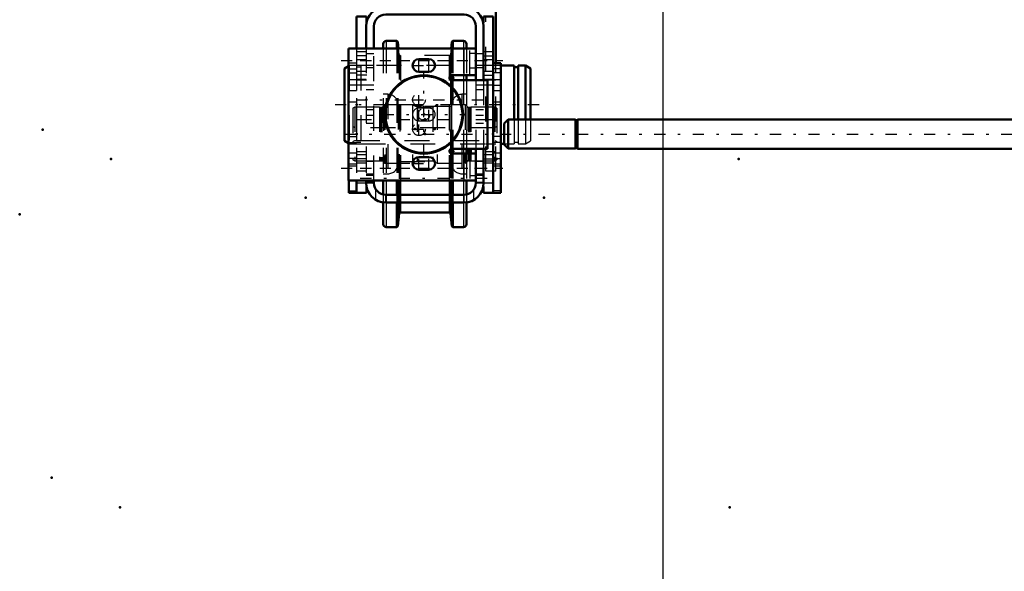
# Model space of a CAD drawing. Units: inches. Extents: x 19 to 249, y 19 to 234.
# Drawn here: x 19 to 59, y 72 to 94 of the extents above; entities that cross this region are included whole.
import ezdxf

# ---------------------------------------------------------------- set-up
doc = ezdxf.new("R2010")
doc.units = ezdxf.units.IN
doc.header["$MEASUREMENT"] = 0
doc.linetypes.add('Center', pattern=[1.5, 0.45, -0.5, 0.05, -0.5])
doc.linetypes.add('Dashed', pattern=[2, 1, -1])
for name, color, linetype, lineweight in [('2d ConnectionPoints', 7, 'Continuous', 50), ('AM_0', 7, 'Continuous', 50), ('AM_4', 3, 'Continuous', 25), ('AM_5', 3, 'Continuous', 25), ('AM_7', 7, 'Center', 25), ('AM_9', 6, 'Dashed', 25)]:
    doc.layers.add(name, color=color, linetype=linetype, lineweight=lineweight)
doc.dimstyles.get("Standard").update_dxf_attribs({"dimtxt": 0.18, "dimasz": 0.18, "dimexe": 0.18, "dimexo": 0.0625, "dimgap": 0.09, "dimtad": 0, "dimtih": 1, "dimtoh": 1, "dimdec": 4, "dimzin": 0, "dimdsep": 46, "dimtxsty": 'Standard', "dimcen": 0.09, "dimadec": 0, "dimazin": 0, "dimtfac": 1, "dimtdec": 4, "dimtofl": 0, "dimtmove": 0, "dimatfit": 3, "dimfxl": 0, "dimtolj": 1, "dimtzin": 0, "dimarcsym": 0})

# ---------------------------------------------------------------- blocks, each defined once
blk = doc.blocks.new('7_D_3637200920_STUD_D79_9XL190_1_0_in_8953S_1_1_GN_Wire_Rope_Hoist_900')
at = {"layer": 'AM_0'}
for p, q in [((32.45, 91.915), (32.285, 91.82)), ((39.11, 91.934), (38.58, 91.934)), ((39.11, 91.934), (39.11, 89.763)), ((39.273, 91.867), (39.11, 91.867)), ((39.273, 91.934), (39.273, 89.763)), ((39.569, 91.934), (39.273, 91.934)), ((39.569, 91.934), (39.569, 89.763)), ((39.766, 91.82), (39.569, 91.934)), ((32.285, 91.82), (32.285, 88.902)), ((39.766, 91.82), (39.766, 89.763)), ((32.285, 88.902), (32.45, 88.807)), ((38.58, 88.788), (38.707, 88.788))]:
    blk.add_line(p, q, dxfattribs=at)
at = {"layer": 'AM_7'}
blk.add_line((31.911, 90.361), (40.14, 90.361), dxfattribs=at)
at = {"layer": 'AM_9'}
for p, q in [((32.482, 91.934), (32.45, 91.915)), ((32.777, 91.934), (32.482, 91.934)), ((32.482, 91.934), (32.482, 88.788)), ((32.777, 91.934), (32.777, 88.788)), ((32.941, 91.867), (32.777, 91.867)), ((38.58, 91.934), (32.941, 91.934)), ((32.941, 91.934), (32.941, 88.788)), ((39.11, 89.763), (39.11, 88.788)), ((39.273, 89.763), (39.273, 88.788)), ((39.569, 89.763), (39.569, 88.788)), ((39.766, 89.763), (39.766, 88.902)), ((32.45, 88.807), (32.482, 88.788)), ((32.482, 88.788), (32.777, 88.788)), ((32.777, 88.855), (32.941, 88.855)), ((32.941, 88.788), (38.58, 88.788)), ((38.707, 88.788), (39.11, 88.788)), ((39.11, 88.855), (39.273, 88.855)), ((39.273, 88.788), (39.569, 88.788)), ((39.569, 88.788), (39.766, 88.902))]:
    blk.add_line(p, q, dxfattribs=at)
blk = doc.blocks.new('10_2571201830_1_0_in_8953S_1_1_GN_Wire_Rope_Hoist_900')
at = {"layer": 'AM_7'}
for p, q in [((32.154, 92.133), (38.651, 92.133)), ((32.154, 87.803), (38.651, 87.803))]:
    blk.add_line(p, q, dxfattribs=at)
blk = doc.blocks.new('11_D_5774150_1_0_in_8953S_1_1_GN_Wire_Rope_Hoist_900')
at = {"layer": 'AM_0'}
for radius in [1.575, 1.548]:
    blk.add_circle((35.481, 89.968), radius, dxfattribs=at)
at = {"layer": 'AM_7'}
for p, q in [((35.481, 88.314), (35.481, 91.622)), ((33.828, 89.968), (37.135, 89.968))]:
    blk.add_line(p, q, dxfattribs=at)
at = {"layer": 'AM_9'}
for radius in [1.543, 0.236]:
    blk.add_circle((35.481, 89.968), radius, dxfattribs=at)
blk = doc.blocks.new('12_2571201830_2_0_in_8953S_1_1_GN_Wire_Rope_Hoist_900')
at = {"layer": 'AM_0'}
for p, q in [((32.45, 92.625), (32.45, 87.311)), ((37.568, 92.625), (32.45, 92.625)), ((37.568, 91.543), (37.568, 92.625)), ((35.678, 92.192), (35.284, 92.192)), ((35.284, 91.681), (35.678, 91.681)), ((36.603, 91.543), (37.568, 91.543)), ((38.04, 91.346), (36.603, 91.346)), ((38.04, 88.59), (38.04, 91.346)), ((36.603, 88.59), (38.04, 88.59)), ((37.568, 88.393), (36.603, 88.393)), ((37.568, 88.393), (37.568, 87.311)), ((35.678, 88.255), (35.284, 88.255)), ((35.284, 87.744), (35.678, 87.744)), ((32.45, 87.311), (37.568, 87.311))]:
    blk.add_line(p, q, dxfattribs=at)
for centre, radius, start, end in [((35.284, 91.936), 0.256, 90, 270), ((35.678, 91.936), 0.256, 270, 90), ((36.603, 91.444), 0.0984, 90, 270), ((36.603, 88.492), 0.0984, 90, 270), ((35.284, 87.999), 0.256, 90, 270), ((35.678, 87.999), 0.256, 270, 90)]:
    blk.add_arc(centre, radius, start, end, dxfattribs=at)
at = {"layer": 'AM_4'}
for p, q in [((37.095, 91.543), (37.095, 92.625)), ((37.095, 87.311), (37.095, 88.393))]:
    blk.add_line(p, q, dxfattribs=at)
at = {"layer": 'AM_7'}
for p, q in [((35.016, 91.936), (35.947, 91.936)), ((35.284, 91.668), (35.284, 92.205)), ((35.678, 91.668), (35.678, 92.205)), ((36.5, 91.444), (36.707, 91.444)), ((36.603, 91.341), (36.603, 91.548)), ((35.284, 90.29), (35.284, 90.827)), ((35.016, 90.559), (35.553, 90.559)), ((35.284, 89.699), (35.284, 90.237)), ((35.678, 89.699), (35.678, 90.237)), ((35.284, 89.109), (35.284, 89.646)), ((35.016, 89.377), (35.553, 89.377)), ((35.284, 87.731), (35.284, 88.268)), ((35.678, 87.731), (35.678, 88.268)), ((36.5, 88.492), (36.707, 88.492)), ((36.603, 88.388), (36.603, 88.595)), ((35.016, 87.999), (35.947, 87.999))]:
    blk.add_line(p, q, dxfattribs=at)
at = {"layer": 'AM_9'}
for p, q in [((37.332, 91.543), (37.332, 92.625)), ((37.568, 92.419), (37.332, 92.419)), ((37.332, 91.848), (37.568, 91.848)), ((35.678, 90.224), (35.284, 90.224)), ((35.284, 89.712), (35.678, 89.712)), ((37.332, 88.393), (37.332, 87.311)), ((37.568, 88.088), (37.332, 88.088)), ((37.332, 87.517), (37.568, 87.517))]:
    blk.add_line(p, q, dxfattribs=at)
for centre in [(35.284, 90.559), (35.284, 89.377)]:
    blk.add_circle(centre, 0.256, dxfattribs=at)
for centre, start, end in [((35.284, 89.968), 90, 270), ((35.678, 89.968), 270, 90)]:
    blk.add_arc(centre, 0.256, start, end, dxfattribs=at)
blk = doc.blocks.new('13_2571204580_BEARING_COVER_W125_1_0_in_8953S_1_1_GN_Wire_Rope_Hoist_900')
at = {"layer": 'AM_0'}
for p, q in [((38.58, 92.034), (38.265, 92.034)), ((38.58, 92.034), (38.58, 86.818)), ((38.58, 86.818), (38.265, 86.818))]:
    blk.add_line(p, q, dxfattribs=at)
at = {"layer": 'AM_4'}
for p, q in [((38.58, 91.805), (38.265, 91.805)), ((38.58, 91.64), (38.265, 91.64)), ((38.58, 89.083), (38.265, 89.083)), ((38.58, 88.839), (38.265, 88.839)), ((38.58, 86.897), (38.265, 86.897))]:
    blk.add_line(p, q, dxfattribs=at)
at = {"layer": 'AM_7'}
for p, q in [((38.249, 91.149), (38.595, 91.149)), ((38.249, 88.196), (38.595, 88.196))]:
    blk.add_line(p, q, dxfattribs=at)
at = {"layer": 'AM_9'}
for p, q in [((38.58, 91.365), (38.265, 91.365)), ((38.265, 90.932), (38.58, 90.932)), ((38.58, 90.46), (38.265, 90.46)), ((38.58, 88.412), (38.265, 88.412)), ((38.265, 87.979), (38.58, 87.979)), ((38.265, 87.901), (38.58, 87.901))]:
    blk.add_line(p, q, dxfattribs=at)
blk = doc.blocks.new('14_2571204580_BEARING_COVER_W125_2_0_in_8953S_1_1_GN_Wire_Rope_Hoist_900')
at = {"layer": 'AM_0'}
for q in [(32.462, 87.311), (32.777, 86.818)]:
    blk.add_line((32.462, 86.818), q, dxfattribs=at)
at = {"layer": 'AM_4'}
blk.add_line((32.462, 86.897), (32.777, 86.897), dxfattribs=at)
at = {"layer": 'AM_7'}
for p, q in [((32.793, 91.149), (32.446, 91.149)), ((32.793, 88.196), (32.446, 88.196))]:
    blk.add_line(p, q, dxfattribs=at)
at = {"layer": 'AM_9'}
for p, q in [((32.777, 92.034), (32.462, 92.034)), ((32.462, 87.311), (32.462, 92.034)), ((32.462, 91.805), (32.777, 91.805)), ((32.462, 91.64), (32.777, 91.64)), ((32.777, 91.365), (32.462, 91.365)), ((32.462, 90.932), (32.777, 90.932)), ((32.777, 90.46), (32.462, 90.46)), ((32.462, 89.083), (32.777, 89.083)), ((32.462, 88.839), (32.777, 88.839)), ((32.777, 88.412), (32.462, 88.412)), ((32.462, 87.979), (32.777, 87.979)), ((32.462, 87.901), (32.777, 87.901))]:
    blk.add_line(p, q, dxfattribs=at)
blk = doc.blocks.new('15_2425421170_sh6_1_0_in_8953S_1_1_GN_Wire_Rope_Hoist_900')
at = {"layer": 'AM_7'}
blk.add_line((32.338, 89.18), (106.352, 89.18), dxfattribs=at)
blk = doc.blocks.new('16_2425421170_sh6_2_0_in_8953S_1_1_GN_Wire_Rope_Hoist_900')
at = {"layer": 'AM_0'}
for p, q in [((37.21, 88.59), (37.21, 88.393)), ((37.363, 88.59), (37.363, 88.393))]:
    blk.add_line(p, q, dxfattribs=at)
at = {"layer": 'AM_4'}
for p, q in [((37.273, 88.59), (37.273, 88.393)), ((37.311, 88.59), (37.311, 88.393)), ((37.327, 88.59), (37.327, 88.393))]:
    blk.add_line(p, q, dxfattribs=at)
at = {"layer": 'AM_9'}
for p, q in [((32.706, 90.263), (32.627, 90.218)), ((33.698, 90.263), (32.706, 90.263)), ((32.706, 90.263), (32.706, 88.097)), ((33.734, 90.253), (33.698, 90.263)), ((33.698, 90.263), (33.698, 88.097)), ((33.734, 90.253), (33.734, 88.107)), ((33.789, 90.251), (33.75, 90.251)), ((33.75, 90.251), (33.75, 88.109)), ((33.789, 90.251), (33.789, 88.109)), ((33.915, 90.353), (33.852, 90.314)), ((33.852, 90.314), (33.852, 88.046)), ((35.029, 90.353), (33.915, 90.353)), ((33.915, 90.353), (33.915, 88.007)), ((35.206, 90.263), (35.029, 90.353)), ((35.029, 90.353), (35.029, 88.007)), ((35.835, 90.263), (35.206, 90.263)), ((35.206, 90.263), (35.206, 88.097)), ((36.013, 90.353), (35.835, 90.263)), ((35.835, 90.263), (35.835, 88.097)), ((37.147, 90.353), (36.013, 90.353)), ((36.013, 90.353), (36.013, 88.007)), ((37.21, 90.314), (37.147, 90.353)), ((37.147, 90.353), (37.147, 88.007)), ((37.21, 90.314), (37.21, 88.59)), ((37.311, 90.251), (37.273, 90.251)), ((37.273, 90.251), (37.273, 88.59)), ((37.311, 90.251), (37.311, 88.59)), ((37.363, 90.263), (37.327, 90.253)), ((37.327, 90.253), (37.327, 88.59)), ((38.336, 90.263), (37.363, 90.263)), ((37.363, 90.263), (37.363, 88.59)), ((38.415, 90.218), (38.336, 90.263)), ((38.336, 90.263), (38.336, 88.097)), ((32.627, 90.218), (32.627, 88.143)), ((38.415, 90.218), (38.415, 88.143)), ((32.706, 89.436), (32.627, 89.482)), ((38.415, 89.482), (38.336, 89.436)), ((38.336, 89.436), (32.706, 89.436)), ((32.627, 88.879), (32.706, 88.924)), ((32.706, 88.924), (38.336, 88.924)), ((38.336, 88.924), (38.415, 88.879)), ((37.21, 88.393), (37.21, 88.046)), ((37.273, 88.393), (37.273, 88.109)), ((37.311, 88.393), (37.311, 88.109)), ((37.327, 88.393), (37.327, 88.107)), ((37.363, 88.393), (37.363, 88.097)), ((32.627, 88.143), (32.706, 88.097)), ((32.706, 88.097), (33.698, 88.097)), ((33.698, 88.097), (33.734, 88.107)), ((33.75, 88.109), (33.789, 88.109)), ((33.852, 88.046), (33.915, 88.007)), ((33.915, 88.007), (35.029, 88.007)), ((35.029, 88.007), (35.206, 88.097)), ((35.206, 88.097), (35.835, 88.097)), ((35.835, 88.097), (36.013, 88.007)), ((36.013, 88.007), (37.147, 88.007)), ((37.147, 88.007), (37.21, 88.046)), ((37.273, 88.109), (37.311, 88.109)), ((37.327, 88.107), (37.363, 88.097)), ((37.363, 88.097), (38.336, 88.097)), ((38.336, 88.097), (38.415, 88.143))]:
    blk.add_line(p, q, dxfattribs=at)
for centre, start, end in [((33.75, 90.314), 255.0049, 270), ((33.789, 90.314), 270, 0), ((37.273, 90.314), 180, 270), ((37.311, 90.314), 270, 284.9951), ((33.75, 88.046), 90, 104.9951), ((33.789, 88.046), 0, 90), ((37.273, 88.046), 90, 180), ((37.311, 88.046), 75.0049, 90)]:
    blk.add_arc(centre, 0.063, start, end, dxfattribs=at)
blk = doc.blocks.new('17_x06t6pmdr0un9s3prijf0b4yc________0_in_8953S_1_1_GN_Wire_Rope_Hoist_900')
at = {"layer": 'AM_0'}
for p, q in [((33.846, 92.805), (33.846, 92.625)), ((34.399, 92.923), (33.965, 92.923)), ((34.438, 92.888), (34.399, 92.923)), ((34.399, 92.923), (34.399, 92.625)), ((34.466, 92.625), (34.438, 92.888)), ((34.438, 92.888), (34.438, 92.625)), ((36.604, 92.888), (36.576, 92.625)), ((36.643, 92.923), (36.604, 92.888)), ((36.604, 92.888), (36.604, 92.625)), ((37.077, 92.923), (36.643, 92.923)), ((36.643, 92.923), (36.643, 92.625)), ((37.195, 92.805), (37.195, 92.625)), ((36.604, 91.543), (36.604, 91.346)), ((36.643, 91.543), (36.643, 91.346)), ((37.195, 91.543), (37.195, 91.346)), ((36.604, 88.59), (36.604, 88.393)), ((36.643, 88.59), (36.643, 88.393)), ((37.195, 88.59), (37.195, 88.393)), ((33.846, 87.311), (33.846, 86.75)), ((34.399, 87.311), (34.399, 86.739)), ((34.438, 87.311), (34.438, 86.739)), ((36.604, 87.311), (36.604, 86.739)), ((36.643, 87.311), (36.643, 86.739)), ((37.195, 87.311), (37.195, 86.749)), ((33.846, 86.431), (33.846, 85.555)), ((34.399, 86.424), (34.399, 85.437)), ((34.438, 86.424), (34.438, 85.472)), ((36.604, 86.424), (36.604, 85.472)), ((36.643, 86.424), (36.643, 85.437)), ((37.195, 86.431), (37.195, 85.555)), ((34.438, 85.472), (34.492, 85.986)), ((34.539, 86.028), (36.503, 86.028)), ((36.55, 85.986), (36.604, 85.472)), ((33.965, 85.437), (34.399, 85.437)), ((34.399, 85.437), (34.438, 85.472)), ((36.604, 85.472), (36.643, 85.437)), ((36.643, 85.437), (37.077, 85.437))]:
    blk.add_line(p, q, dxfattribs=at)
for centre, radius, start, end in [((33.965, 92.805), 0.118, 90, 180), ((37.077, 92.805), 0.118, 0, 90), ((34.539, 85.981), 0.0473, 90, 174.0007), ((36.503, 85.981), 0.0473, 5.9993, 90), ((33.965, 85.555), 0.118, 180, 270), ((37.077, 85.555), 0.118, 270, 360)]:
    blk.add_arc(centre, radius, start, end, dxfattribs=at)
at = {"layer": 'AM_4'}
for p, q in [((33.965, 92.923), (33.965, 92.625)), ((37.077, 92.923), (37.077, 92.625)), ((36.55, 91.527), (36.55, 91.362)), ((37.077, 91.543), (37.077, 91.346)), ((36.55, 88.574), (36.55, 88.409)), ((37.077, 88.59), (37.077, 88.393)), ((33.965, 87.311), (33.965, 86.739)), ((34.492, 87.311), (34.492, 86.739)), ((34.539, 87.311), (34.539, 86.739)), ((36.503, 87.311), (36.503, 86.739)), ((36.55, 87.311), (36.55, 86.739)), ((37.077, 87.311), (37.077, 86.739)), ((33.965, 86.424), (33.965, 85.437)), ((34.492, 86.424), (34.492, 85.986)), ((34.539, 86.424), (34.539, 86.028)), ((36.503, 86.424), (36.503, 86.028)), ((36.55, 86.424), (36.55, 85.986)), ((37.077, 86.424), (37.077, 85.437))]:
    blk.add_line(p, q, dxfattribs=at)
at = {"layer": 'AM_9'}
for p, q in [((33.846, 92.625), (33.846, 87.311)), ((33.965, 92.625), (33.965, 87.311)), ((34.399, 92.625), (34.399, 87.311)), ((34.438, 92.625), (34.438, 87.311)), ((34.492, 92.375), (34.466, 92.625)), ((36.576, 92.625), (36.55, 92.375)), ((36.604, 92.625), (36.604, 91.543)), ((36.643, 92.625), (36.643, 91.543)), ((37.077, 92.625), (37.077, 91.543)), ((37.195, 92.625), (37.195, 91.543)), ((34.492, 92.375), (34.492, 87.311)), ((36.503, 92.332), (34.539, 92.332)), ((34.539, 92.332), (34.539, 87.311)), ((36.503, 92.332), (36.503, 87.311)), ((36.55, 92.375), (36.55, 91.527)), ((36.55, 91.362), (36.55, 88.574)), ((36.604, 91.346), (36.604, 88.59)), ((36.643, 91.346), (36.643, 88.59)), ((37.077, 91.346), (37.077, 88.59)), ((37.195, 91.346), (37.195, 88.59)), ((34.032, 90.777), (33.846, 90.777)), ((34.032, 90.777), (34.032, 87.583)), ((37.195, 90.777), (37.01, 90.777)), ((37.01, 90.777), (37.01, 87.583)), ((34.446, 90.362), (34.446, 87.998)), ((36.524, 90.283), (34.517, 90.283)), ((34.517, 90.283), (34.517, 88.077)), ((36.524, 90.283), (36.524, 88.077)), ((36.595, 90.362), (36.595, 87.998)), ((36.55, 88.409), (36.55, 87.311)), ((36.604, 88.393), (36.604, 87.311)), ((36.643, 88.393), (36.643, 87.311)), ((37.077, 88.393), (37.077, 87.311)), ((37.195, 88.393), (37.195, 87.311)), ((34.517, 88.077), (36.524, 88.077)), ((33.846, 87.583), (34.032, 87.583)), ((37.01, 87.583), (37.195, 87.583)), ((33.846, 86.75), (33.846, 86.431)), ((33.965, 86.739), (33.965, 86.424)), ((34.399, 86.739), (34.399, 86.424)), ((34.438, 86.739), (34.438, 86.424)), ((34.492, 86.739), (34.492, 86.424)), ((34.539, 86.739), (34.539, 86.424)), ((36.503, 86.739), (36.503, 86.424)), ((36.55, 86.739), (36.55, 86.424)), ((36.604, 86.739), (36.604, 86.424)), ((36.643, 86.739), (36.643, 86.424)), ((37.077, 86.739), (37.077, 86.424)), ((37.195, 86.749), (37.195, 86.431))]:
    blk.add_line(p, q, dxfattribs=at)
for centre, radius, start, end in [((34.539, 92.379), 0.0473, 185.9993, 270), ((36.503, 92.379), 0.0473, 270, 354.0007), ((34.032, 90.362), 0.415, 0, 90), ((37.01, 90.362), 0.415, 90, 180), ((34.517, 90.354), 0.0709, 180, 270), ((36.524, 90.354), 0.0709, 270, 0), ((34.032, 87.998), 0.415, 270, 0), ((34.517, 88.006), 0.0709, 90, 180), ((36.524, 88.006), 0.0709, 0, 90), ((37.01, 87.998), 0.415, 180, 270)]:
    blk.add_arc(centre, radius, start, end, dxfattribs=at)
blk = doc.blocks.new('18_3637011230_TRAVEL_WHEEL_BEAM_0_in_8953S_1_1_GN_Wire_Rope_Hoist_900')
at = {"layer": 'AM_0'}
for p, q in [((37.096, 94.298), (33.946, 94.298)), ((32.777, 93.905), (33.171, 93.905)), ((32.777, 93.905), (32.777, 92.625)), ((33.171, 93.905), (33.171, 93.649)), ((33.946, 93.983), (37.096, 93.983)), ((38.265, 93.905), (37.871, 93.905)), ((37.871, 93.905), (37.871, 93.649)), ((38.265, 93.905), (38.265, 86.818)), ((33.159, 93.511), (33.159, 92.625)), ((33.474, 92.625), (33.474, 93.511)), ((37.568, 93.511), (37.568, 91.346)), ((37.883, 93.511), (37.883, 91.346)), ((37.568, 88.59), (37.568, 87.212)), ((37.883, 88.59), (37.883, 87.212)), ((32.777, 87.311), (32.777, 86.818)), ((33.159, 87.311), (33.159, 87.212)), ((33.171, 87.074), (33.171, 86.818)), ((33.474, 87.212), (33.474, 87.311)), ((37.871, 87.074), (37.871, 86.818)), ((32.777, 86.818), (33.171, 86.818)), ((37.096, 86.739), (33.946, 86.739)), ((38.265, 86.818), (37.871, 86.818)), ((37.096, 86.424), (33.946, 86.424))]:
    blk.add_line(p, q, dxfattribs=at)
for centre, radius, start, end in [((33.946, 93.511), 0.787, 90, 180), ((37.096, 93.511), 0.787, 360, 90), ((33.946, 93.511), 0.472, 90, 180), ((37.096, 93.511), 0.472, 360, 90), ((33.946, 87.212), 0.787, 180, 270), ((33.946, 87.212), 0.472, 180, 270), ((37.096, 87.212), 0.787, 270, 0), ((37.096, 87.212), 0.472, 270, 0)]:
    blk.add_arc(centre, radius, start, end, dxfattribs=at)
at = {"layer": 'AM_7'}
for p, q in [((33.191, 92.33), (32.757, 92.33)), ((37.851, 92.33), (38.284, 92.33)), ((32.922, 92.133), (38.119, 92.133)), ((33.191, 91.542), (32.757, 91.542)), ((37.851, 91.542), (38.284, 91.542)), ((32.922, 89.771), (38.119, 89.771)), ((33.191, 88.182), (32.757, 88.182)), ((37.851, 88.182), (38.284, 88.182)), ((32.922, 87.802), (38.119, 87.802)), ((32.922, 87.408), (38.119, 87.408))]:
    blk.add_line(p, q, dxfattribs=at)
at = {"layer": 'AM_9'}
for p, q in [((32.777, 92.625), (32.777, 87.311)), ((33.159, 92.625), (33.159, 87.311)), ((33.474, 87.311), (33.474, 92.625)), ((33.159, 92.487), (32.777, 92.487)), ((33.474, 92.408), (33.159, 92.408)), ((37.883, 92.408), (37.568, 92.408)), ((38.265, 92.487), (37.883, 92.487)), ((32.777, 92.172), (33.159, 92.172)), ((33.474, 91.936), (33.159, 91.936)), ((33.159, 91.857), (33.474, 91.857)), ((37.883, 91.936), (37.568, 91.936)), ((37.568, 91.857), (37.883, 91.857)), ((37.883, 92.172), (38.265, 92.172)), ((33.159, 91.7), (32.777, 91.7)), ((38.265, 91.7), (37.883, 91.7)), ((32.777, 91.385), (33.159, 91.385)), ((33.474, 91.149), (32.777, 91.149)), ((37.568, 91.346), (37.568, 88.59)), ((38.265, 91.149), (37.568, 91.149)), ((37.883, 91.385), (38.265, 91.385)), ((37.883, 91.346), (37.883, 88.59)), ((33.474, 90.952), (33.159, 90.952)), ((37.883, 90.952), (37.568, 90.952)), ((33.159, 90.164), (33.474, 90.164)), ((33.474, 89.928), (33.159, 89.928)), ((37.568, 90.164), (37.883, 90.164)), ((37.883, 89.928), (37.568, 89.928)), ((33.159, 89.613), (33.474, 89.613)), ((37.568, 89.613), (37.883, 89.613)), ((33.159, 88.786), (33.474, 88.786)), ((37.568, 88.786), (37.883, 88.786)), ((33.159, 88.339), (32.777, 88.339)), ((38.265, 88.339), (37.883, 88.339)), ((32.777, 88.024), (33.159, 88.024)), ((33.474, 88.078), (33.159, 88.078)), ((37.883, 88.078), (37.568, 88.078)), ((37.883, 88.024), (38.265, 88.024)), ((33.474, 87.566), (33.159, 87.566)), ((33.159, 87.527), (33.474, 87.527)), ((37.883, 87.566), (37.568, 87.566)), ((37.568, 87.527), (37.883, 87.527)), ((32.777, 87.212), (33.474, 87.212)), ((33.159, 87.251), (33.474, 87.251)), ((37.568, 87.251), (37.883, 87.251)), ((37.568, 87.212), (38.265, 87.212)), ((33.552, 86.53), (33.552, 86.95)), ((33.946, 86.424), (33.946, 86.739)), ((37.096, 86.424), (37.096, 86.739)), ((37.489, 86.53), (37.489, 86.95))]:
    blk.add_line(p, q, dxfattribs=at)
blk = doc.blocks.new('37_22275891491981_2C31_0_in_8953S_1_1_GN_Wire_Rope_Hoist_900')
at = {"layer": 'AM_0'}
for p, q in [((38.864, 89.763), (38.707, 89.605)), ((38.707, 88.755), (38.707, 89.605)), ((38.864, 88.597), (38.864, 89.763)), ((41.575, 89.763), (38.864, 89.763)), ((41.575, 88.597), (41.575, 89.763)), ((41.659, 89.743), (41.575, 89.743)), ((41.659, 88.59), (41.659, 89.77)), ((92.12, 89.77), (41.659, 89.77)), ((38.707, 88.755), (38.864, 88.597)), ((38.864, 88.597), (41.575, 88.597)), ((41.575, 88.617), (41.659, 88.617)), ((41.659, 88.59), (92.12, 88.59))]:
    blk.add_line(p, q, dxfattribs=at)
blk = doc.blocks.new('46_3437014250X_C3_1981_2_1_0_in_8953S_1_1_GN_Wire_Rope_Hoist_900')
at = {"layer": 'AM_0'}
blk.add_line((38.368, 92.034), (38.368, 100.873), dxfattribs=at)
at = {"layer": 'AM_7'}
blk.add_line((32.757, 90.558), (38.387, 90.558), dxfattribs=at)
at = {"layer": 'AM_9'}
for p, q in [((37.974, 87.684), (37.974, 93.905)), ((33.171, 87.684), (33.171, 93.649)), ((33.159, 91.936), (32.777, 91.936)), ((38.368, 91.936), (37.974, 91.936)), ((38.368, 87.684), (38.368, 92.034)), ((33.171, 91.345), (32.777, 91.345)), ((38.368, 91.345), (37.974, 91.345)), ((32.777, 89.771), (33.171, 89.771)), ((37.974, 89.771), (38.368, 89.771)), ((32.777, 88.786), (33.159, 88.786)), ((37.974, 88.786), (38.368, 88.786)), ((33.171, 88.471), (32.777, 88.471)), ((38.368, 88.471), (37.974, 88.471)), ((33.171, 87.684), (32.777, 87.684)), ((38.368, 87.684), (37.974, 87.684))]:
    blk.add_line(p, q, dxfattribs=at)
blk = doc.blocks.new('*D150')
at = {"layer": 'AM_5', "color": 0, "lineweight": -2}
for p, q in [((45.085, 103.236), (45.085, 19.761)), ((78.451, 77.743), (78.451, 19.761)), ((46.585, 19.761), (57.64, 19.761)), ((76.951, 19.761), (65.897, 19.761))]:
    blk.add_line(p, q, dxfattribs=at)
at = {"layer": 'AM_5', "color": 0}
for points in [[(46.585, 20.011), (46.585, 19.511), (45.085, 19.761)], [(76.951, 19.511), (76.951, 20.011), (78.451, 19.761)]]:
    blk.add_solid(points, dxfattribs=at)
at = {"layer": 'Defpoints', "color": 0}
for p in [(45.085, 103.236), (78.451, 77.743), (45.085, 20.511)]:
    blk.add_point(p, dxfattribs=at)
at = {"layer": 'AM_5', "color": 0, "insert": (61.768, 19.761), "char_height": 1.5, "attachment_point": 5}
blk.add_mtext("\\A1;33.37''", dxfattribs=at)
blk = doc.blocks.new('*D153')
at = {"layer": 'AM_5', "color": 0, "lineweight": -2}
for p, q in [((35.572, 95.952), (35.572, 121.82)), ((37.072, 121.82), (72.23, 121.82)), ((112.072, 121.82), (76.915, 121.82)), ((113.572, 89.452), (113.572, 121.82))]:
    blk.add_line(p, q, dxfattribs=at)
at = {"layer": 'AM_5', "color": 0}
for points in [[(37.072, 122.07), (37.072, 121.57), (35.572, 121.82)], [(112.072, 121.57), (112.072, 122.07), (113.572, 121.82)]]:
    blk.add_solid(points, dxfattribs=at)
at = {"layer": 'Defpoints', "color": 0}
for p in [(35.572, 121.07), (35.572, 95.952), (113.572, 89.452)]:
    blk.add_point(p, dxfattribs=at)
at = {"layer": 'AM_5', "color": 0, "insert": (74.572, 121.82), "char_height": 1.5, "attachment_point": 5}
blk.add_mtext("\\A1;78''", dxfattribs=at)

msp = doc.modelspace()

# ---------------------------------------------------------------- linework, layer by layer
at = {"layer": '2d ConnectionPoints'}
for p in [(37.56789, 92.1338), (32.77718, 90.36125), (32.77718, 90.36125), (33.17089, 90.5581), (33.17089, 90.5581), (35.48127, 89.96799), (35.48127, 89.96799), (35.48127, 89.96799), (35.52089, 89.7707), (20.15889, 89.36125), (32.77718, 89.18014), (32.77718, 89.18014), (32.77718, 89.18014), (35.12718, 89.37699), (35.52089, 89.18014), (35.52089, 89.18014), (35.52089, 89.18014), (35.52089, 89.18014), (35.91459, 89.37699), (35.91459, 89.37699), (38.26459, 89.18014), (38.26459, 89.18014), (38.26459, 89.18014), (38.26459, 89.18014), (22.90259, 88.18014), (22.90259, 88.18014), (48.13918, 88.18014), (37.56789, 87.80219), (37.56789, 87.80219), (37.56789, 87.80219), (30.73018, 86.62109), (30.73018, 86.62109), (40.31159, 86.62109), (40.31159, 86.62109), (40.31159, 86.62109), (40.31159, 86.62109), (19.23388, 85.9518), (20.52089, 75.36125), (23.26459, 74.18014), (23.26459, 74.18014), (47.77718, 74.18014)]:
    msp.add_point(p, dxfattribs=at)

# ---------------------------------------------------------------- block references
for name in ['46_3437014250X_C3_1981_2_1_0_in_8953S_1_1_GN_Wire_Rope_Hoist_900', '18_3637011230_TRAVEL_WHEEL_BEAM_0_in_8953S_1_1_GN_Wire_Rope_Hoist_900', '12_2571201830_2_0_in_8953S_1_1_GN_Wire_Rope_Hoist_900', '17_x06t6pmdr0un9s3prijf0b4yc________0_in_8953S_1_1_GN_Wire_Rope_Hoist_900', '7_D_3637200920_STUD_D79_9XL190_1_0_in_8953S_1_1_GN_Wire_Rope_Hoist_900', '10_2571201830_1_0_in_8953S_1_1_GN_Wire_Rope_Hoist_900', '14_2571204580_BEARING_COVER_W125_2_0_in_8953S_1_1_GN_Wire_Rope_Hoist_900', '13_2571204580_BEARING_COVER_W125_1_0_in_8953S_1_1_GN_Wire_Rope_Hoist_900', '11_D_5774150_1_0_in_8953S_1_1_GN_Wire_Rope_Hoist_900', '16_2425421170_sh6_2_0_in_8953S_1_1_GN_Wire_Rope_Hoist_900', '37_22275891491981_2C31_0_in_8953S_1_1_GN_Wire_Rope_Hoist_900', '15_2425421170_sh6_1_0_in_8953S_1_1_GN_Wire_Rope_Hoist_900']:
    msp.add_blockref(name, (0, 0))

# ---------------------------------------------------------------- dimensions: what is measured, and where the dimension line sits
at = {"layer": 'AM_5'}
for base, p1, p2, text, picture, middle in [((35.57246, 121.81991), (113.57246, 89.4518), (35.57246, 95.9518), "78''", '*D153', (74.57246, 121.81991)), ((45.08507, 19.76104), (78.45146, 77.7428), (45.08507, 103.23551), "33.37''", '*D150', (61.76827, 19.76104))]:
    dim = msp.add_linear_dim(base=base, p1=p1, p2=p2, text=text, dimstyle='Standard', override={"dimtxt": 1.5, "dimasz": 1.5, "dimexe": 0, "dimexo": 0, "dimgap": 0.45}, dxfattribs=at)
    dim.commit()
    dim.dimension.update_dxf_attribs({"geometry": picture, "text_midpoint": middle, "dimtype": 160})

doc.saveas('drawing.dxf')
